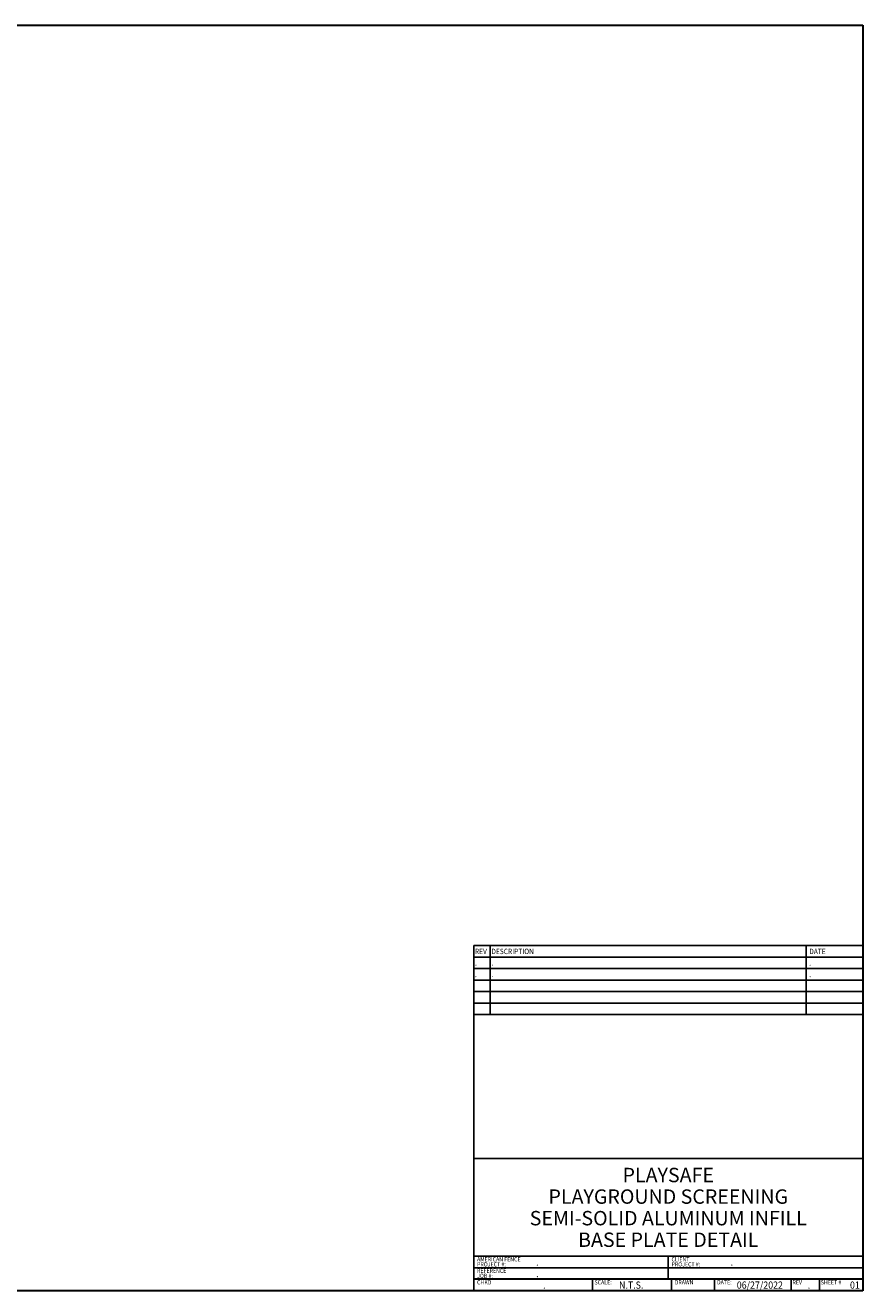
# Model space of a CAD drawing. Units: inches. Extents: x 371661.9 to 371729.9, y 221679.9 to 221723.9.
# Drawn here: x 371700.8 to 371729.9, y 221679.9 to 221723.9 of the extents above; entities that cross this region are included whole.
import ezdxf
from ezdxf.enums import TextEntityAlignment as Align

# ---------------------------------------------------------------- set-up
doc = ezdxf.new("R2010")
doc.units = ezdxf.units.IN
doc.header["$MEASUREMENT"] = 0
doc.layers.add('00 WR SHEET', color=7, linetype='Continuous', lineweight=30)
doc.layers.add('00 WR SHEET 2', color=7, linetype='Continuous')
doc.layers.add('00 WR TEXT', color=3, linetype='Continuous')
doc.styles.add('00 WR TEXT', font='arial.ttf', dxfattribs={"width": 0.9})

msp = doc.modelspace()

# ---------------------------------------------------------------- linework, layer by layer
at = {"layer": '00 WR SHEET', "color": 7}
for p, q in [((371661.91432, 221723.93511), (371729.91432, 221723.93511)), ((371729.91432, 221723.93511), (371729.91432, 221679.93511)), ((371729.91432, 221679.93511), (371661.91432, 221679.93511)), ((371729.91432, 221680.33511), (371716.39227, 221680.33511))]:
    msp.add_line(p, q, dxfattribs=at)
at = {"layer": '00 WR SHEET 2'}
for p, q in [((371716.39227, 221691.93511), (371716.39227, 221679.93511)), ((371729.91432, 221691.93511), (371716.39227, 221691.93511)), ((371716.96032, 221689.53511), (371716.96032, 221691.93511)), ((371727.95402, 221689.53511), (371727.95402, 221691.93511)), ((371729.91432, 221691.53511), (371716.39227, 221691.53511)), ((371729.91432, 221691.13511), (371716.39227, 221691.13511)), ((371729.91432, 221690.73511), (371716.39227, 221690.73511)), ((371729.91432, 221690.33511), (371716.39227, 221690.33511)), ((371729.91432, 221689.93511), (371716.39227, 221689.93511)), ((371729.91432, 221689.53511), (371716.39227, 221689.53511)), ((371729.91432, 221689.53511), (371716.39227, 221689.53511)), ((371729.91432, 221684.52935), (371716.39227, 221684.52935)), ((371729.91432, 221681.13511), (371716.39227, 221681.13511)), ((371723.15329, 221680.73511), (371723.15329, 221681.13511)), ((371729.91432, 221680.73511), (371716.39227, 221680.73511)), ((371723.15329, 221680.73511), (371723.15329, 221680.33511)), ((371720.51343, 221679.93511), (371720.51343, 221680.33511)), ((371723.26343, 221679.93511), (371723.26343, 221680.33511)), ((371724.76343, 221679.93511), (371724.76343, 221680.33511)), ((371727.42997, 221679.93511), (371727.42997, 221680.33511)), ((371728.41432, 221679.93511), (371728.41432, 221680.33511))]:
    msp.add_line(p, q, dxfattribs=at)

# ---------------------------------------------------------------- texts
at = {"layer": '00 WR TEXT', "style": '00 WR TEXT', "width": 0.9}
for s, height, p in [('REV', 0.1875, (371716.43117, 221691.82645)), ('DESCRIPTION', 0.1875, (371717.00183, 221691.82645)), ('DATE', 0.1875, (371728.05534, 221691.82645)), ('.', 0.1875, (371716.43117, 221691.42645)), ('.', 0.1875, (371717.00183, 221691.42645)), ('.', 0.1875, (371728.05534, 221691.42645)), ('.', 0.1875, (371716.43117, 221691.02645)), ('.', 0.1875, (371717.00183, 221691.02645)), ('.', 0.1875, (371728.05534, 221691.02645)), ('AMERICAN FENCE', 0.15, (371716.50526, 221681.10243)), ('PROJECT #:', 0.15, (371716.50526, 221680.92659)), ('CLIENT', 0.15, (371723.26629, 221681.10243)), ('PROJECT #:', 0.15, (371723.26629, 221680.92659)), ('JOB #:', 0.15, (371716.50526, 221680.52659)), ('REFERENCE', 0.15, (371716.50526, 221680.70243)), ('CHKD', 0.15, (371716.50526, 221680.30243)), ('SCALE:', 0.15, (371720.58943, 221680.30243)), ('DRAWN', 0.15, (371723.37831, 221680.30243)), ('DATE:', 0.15, (371724.84799, 221680.30243)), ('REV', 0.15, (371727.47244, 221680.30243)), ('SHEET #', 0.15, (371728.45639, 221680.30243))]:
    msp.add_text(s, height=height, dxfattribs=at).set_placement(p, align=Align.TOP_LEFT)
for s, p in [('.', (371718.55865, 221680.80522)), ('.', (371725.31968, 221680.80522)), ('.', (371718.55865, 221680.40522)), ('.', (371718.80218, 221680.00522)), ('N.T.S.', (371721.44304, 221680.00522)), ('06/27/2022', (371725.537, 221680.00522)), ('.', (371728.00361, 221680.00522)), ('01', (371729.47182, 221680.00522))]:
    msp.add_text(s, height=0.25, dxfattribs=at).set_placement(p)
at = {"layer": '00 WR TEXT', "char_height": 0.5, "attachment_point": 1, "style": '00 WR TEXT'}
for s, insert in [('\\pxqc;PLAYSAFE ', (371716.39227, 221684.20723)), ('\\pxqc;PLAYGROUND SCREENING', (371716.39227, 221683.45723)), ('\\pxqc;SEMI-SOLID ALUMINUM INFILL', (371716.39227, 221682.70723)), ('\\pxqc;BASE PLATE DETAIL', (371716.39227, 221681.95723))]:
    msp.add_mtext_dynamic_manual_height_columns(s, width=13.5220513, gutter_width=0.16667, heights=[0], dxfattribs=dict(at, insert=insert))

doc.saveas('drawing.dxf')
